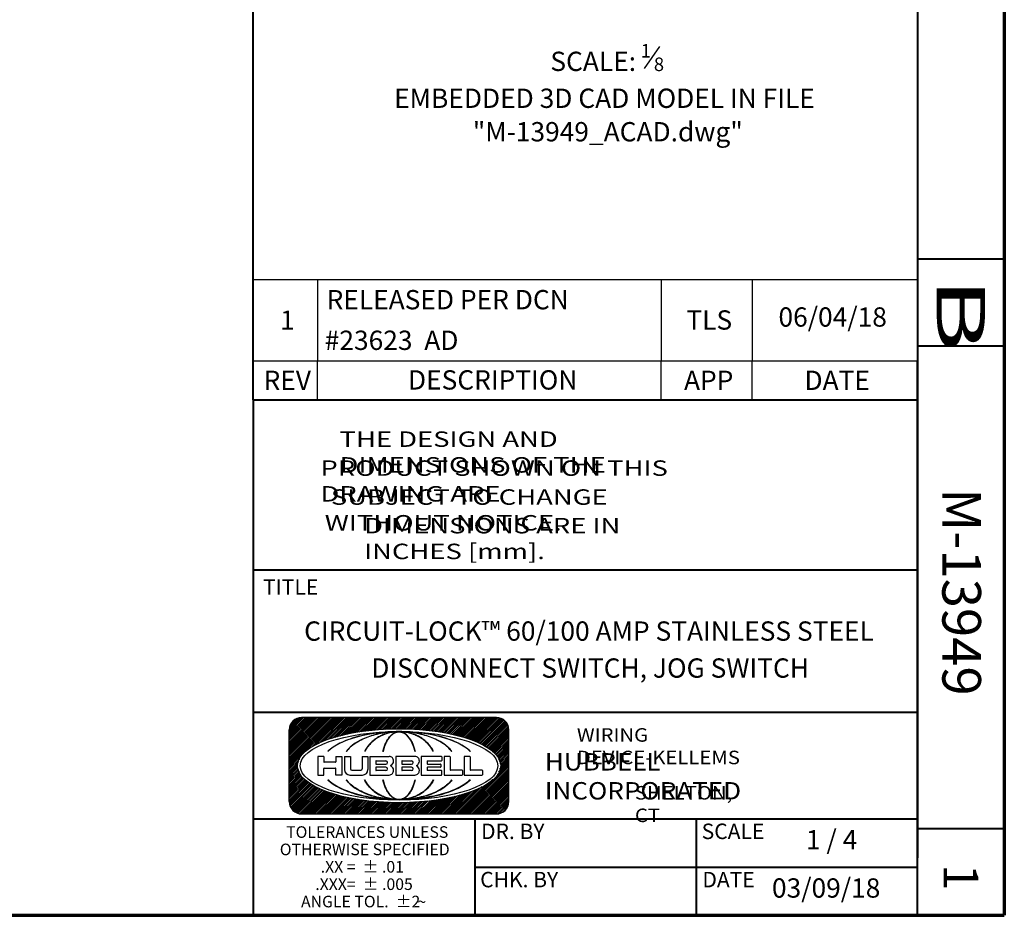
# Paper-space layout 'Layout1' of a CAD drawing. Units: inches. Extents: x 0.1 to 16.5, y 0.1 to 10.5.
# Drawn here: x 11.4 to 16.5, y 0.1 to 4.8 of the extents above; entities that cross this region are included whole.
import ezdxf

# ---------------------------------------------------------------- set-up
doc = ezdxf.new("R2010")
doc.units = ezdxf.units.IN
doc.header["$MEASUREMENT"] = 0
for name, color, linetype, lineweight in [('Border (ANSI)', 7, 'Continuous', 70), ('Hatch (ANSI)', 7, 'Continuous', 18), ('Symbol (ANSI)', 7, 'Continuous', 25), ('Title (ANSI)', 7, 'Continuous', 50)]:
    doc.layers.add(name, color=color, linetype=linetype, lineweight=lineweight)
doc.layers.add('Viewport1ForCustomObjects_0', color=7, linetype='Continuous')
doc.styles.get("Standard").update_dxf_attribs({"font": 'tahoma.ttf'})

# ---------------------------------------------------------------- blocks, each defined once
blk = doc.blocks.new('CustomObjectsInViewport1_0')
at = {"layer": 'Border (ANSI)', "lineweight": 40}
for p, q in [((12.7895, 2.9925), (12.7895, 10.6775)), ((16.2275, 10.6775), (16.2275, 0.62)), ((16.2275, 3.7225), (16.6775, 3.7225)), ((16.2275, 3.2725), (16.6775, 3.2725)), ((16.2275, 0.7725), (16.6775, 0.7725))]:
    blk.add_line(p, q, dxfattribs=at)
at = {"layer": 'Border (ANSI)'}
for p in [(16.6775, 10.6775), (0.3225, 0.3225)]:
    blk.add_line(p, (16.6775, 0.3225), dxfattribs=at)
at = {"layer": 'Hatch (ANSI)', "linetype": 'Continuous', "lineweight": 18}
for p, q in [((12.9758, 1.282), (13.0413, 1.3475)), ((12.9758, 1.2732), (13.0501, 1.3475)), ((12.9758, 1.2644), (13.059, 1.3475)), ((12.9758, 1.2555), (13.0678, 1.3475)), ((12.9758, 1.2467), (13.0766, 1.3475)), ((12.9758, 1.2378), (13.0855, 1.3475)), ((12.9758, 1.229), (13.0943, 1.3475)), ((12.9758, 1.2202), (13.1032, 1.3475)), ((12.9758, 1.2113), (13.112, 1.3475)), ((12.9758, 1.2025), (13.1208, 1.3475)), ((12.9758, 1.1937), (13.1297, 1.3475)), ((12.9758, 1.1848), (13.1385, 1.3475)), ((12.9758, 1.176), (13.1473, 1.3475)), ((12.9758, 1.1671), (13.1562, 1.3475)), ((12.9758, 1.1583), (13.165, 1.3475)), ((12.9758, 1.1495), (13.1739, 1.3475)), ((12.9758, 1.1406), (13.1827, 1.3475)), ((12.9758, 1.1318), (13.1915, 1.3475)), ((12.9758, 1.1229), (13.2004, 1.3475)), ((12.9758, 1.1141), (13.2092, 1.3475)), ((12.9758, 1.1053), (13.2181, 1.3475)), ((12.9758, 1.0964), (13.2269, 1.3475)), ((12.9758, 1.0876), (13.2357, 1.3475)), ((12.9776, 1.2927), (13.0306, 1.3457)), ((12.9798, 1.3037), (13.0196, 1.3435)), ((12.9915, 1.3243), (12.9991, 1.3318)), ((13.0925, 1.1955), (13.2446, 1.3475)), ((13.1093, 1.2034), (13.2534, 1.3475)), ((13.1262, 1.2114), (13.2622, 1.3475)), ((13.143, 1.2194), (13.2711, 1.3475)), ((13.1598, 1.2274), (13.2799, 1.3475)), ((13.1753, 1.234), (13.2888, 1.3475)), ((13.1876, 1.2375), (13.2976, 1.3475)), ((13.1998, 1.2409), (13.3064, 1.3475)), ((13.2121, 1.2443), (13.3153, 1.3475)), ((13.2244, 1.2477), (13.3241, 1.3475)), ((13.2366, 1.2512), (13.333, 1.3475)), ((13.2489, 1.2546), (13.3418, 1.3475)), ((13.2611, 1.258), (13.3506, 1.3475)), ((13.2734, 1.2614), (13.3595, 1.3475)), ((13.2849, 1.2641), (13.3683, 1.3475)), ((13.2953, 1.2657), (13.3772, 1.3475)), ((13.3057, 1.2673), (13.386, 1.3475)), ((13.3162, 1.2688), (13.3948, 1.3475)), ((13.3266, 1.2704), (13.4037, 1.3475)), ((13.337, 1.272), (13.4125, 1.3475)), ((13.3474, 1.2735), (13.4213, 1.3475)), ((13.3578, 1.2751), (13.4302, 1.3475)), ((13.3682, 1.2767), (13.439, 1.3475)), ((13.3786, 1.2782), (13.4479, 1.3475)), ((13.389, 1.2798), (13.4567, 1.3475)), ((13.3994, 1.2814), (13.4655, 1.3475)), ((13.4096, 1.2827), (13.4744, 1.3475)), ((13.4189, 1.2832), (13.4832, 1.3475)), ((13.4282, 1.2836), (13.4921, 1.3475)), ((13.4375, 1.2841), (13.5009, 1.3475)), ((13.4467, 1.2845), (13.5097, 1.3475)), ((13.456, 1.2849), (13.5186, 1.3475)), ((13.4653, 1.2854), (13.5274, 1.3475)), ((13.4746, 1.2858), (13.5363, 1.3475)), ((13.4839, 1.2863), (13.5451, 1.3475)), ((13.4932, 1.2867), (13.5539, 1.3475)), ((13.5024, 1.2872), (13.5628, 1.3475)), ((13.5117, 1.2876), (13.5716, 1.3475)), ((13.521, 1.2881), (13.5804, 1.3475)), ((13.5303, 1.2885), (13.5893, 1.3475)), ((13.5396, 1.289), (13.5981, 1.3475)), ((13.5484, 1.289), (13.607, 1.3475)), ((13.5569, 1.2885), (13.6158, 1.3475)), ((13.5653, 1.2881), (13.6246, 1.3475)), ((13.5737, 1.2877), (13.6335, 1.3475)), ((13.5822, 1.2873), (13.6423, 1.3475)), ((13.5906, 1.2869), (13.6512, 1.3475)), ((13.599, 1.2865), (13.66, 1.3475)), ((13.6075, 1.2861), (13.6688, 1.3475)), ((13.6159, 1.2857), (13.6777, 1.3475)), ((13.6243, 1.2853), (13.6865, 1.3475)), ((13.6328, 1.2849), (13.6954, 1.3475)), ((13.6412, 1.2845), (13.7042, 1.3475)), ((13.6496, 1.2841), (13.713, 1.3475)), ((13.6581, 1.2837), (13.7219, 1.3475)), ((13.6665, 1.2833), (13.7307, 1.3475)), ((13.6749, 1.2829), (13.7395, 1.3475)), ((13.6831, 1.2822), (13.7484, 1.3475)), ((13.6908, 1.281), (13.7572, 1.3475)), ((13.6985, 1.2799), (13.7661, 1.3475)), ((13.7061, 1.2787), (13.7749, 1.3475)), ((13.7138, 1.2776), (13.7837, 1.3475)), ((13.7215, 1.2764), (13.7926, 1.3475)), ((13.7292, 1.2753), (13.8014, 1.3475)), ((13.7369, 1.2741), (13.8103, 1.3475)), ((13.7445, 1.2729), (13.8191, 1.3475)), ((13.7522, 1.2718), (13.8279, 1.3475)), ((13.7599, 1.2706), (13.8368, 1.3475)), ((13.7676, 1.2695), (13.8456, 1.3475)), ((13.7753, 1.2683), (13.8545, 1.3475)), ((13.7829, 1.2672), (13.8633, 1.3475)), ((13.7906, 1.266), (13.8721, 1.3475)), ((13.7983, 1.2648), (13.881, 1.3475)), ((13.806, 1.2637), (13.8898, 1.3475)), ((13.813, 1.2619), (13.8986, 1.3475)), ((13.8199, 1.2599), (13.9075, 1.3475)), ((13.8268, 1.258), (13.9163, 1.3475)), ((13.8337, 1.2561), (13.9252, 1.3475)), ((13.8407, 1.2542), (13.934, 1.3475)), ((13.8476, 1.2522), (13.9428, 1.3475)), ((13.8545, 1.2503), (13.9517, 1.3475)), ((13.8614, 1.2484), (13.9605, 1.3475)), ((13.8683, 1.2464), (13.9694, 1.3475)), ((13.8752, 1.2445), (13.9782, 1.3475)), ((13.8821, 1.2426), (13.987, 1.3475)), ((13.889, 1.2406), (13.9959, 1.3475)), ((13.8959, 1.2387), (14.0047, 1.3475)), ((13.9028, 1.2368), (14.0136, 1.3475)), ((13.9097, 1.2349), (14.0224, 1.3475)), ((13.9166, 1.2329), (14.0312, 1.3475)), ((13.9226, 1.23), (14.0401, 1.3475)), ((13.9286, 1.2272), (14.0488, 1.3474)), ((13.9346, 1.2243), (14.0562, 1.3459)), ((13.9406, 1.2215), (14.0635, 1.3445)), ((13.9466, 1.2187), (14.0709, 1.343)), ((13.9526, 1.2158), (14.0767, 1.34)), ((13.9586, 1.213), (14.082, 1.3364)), ((13.9646, 1.2101), (14.0873, 1.3329)), ((13.9706, 1.2073), (14.0926, 1.3293)), ((13.9766, 1.2044), (14.0964, 1.3243)), ((13.9825, 1.2016), (14.1, 1.319)), ((13.9885, 1.1987), (14.1035, 1.3137)), ((13.9945, 1.1959), (14.1071, 1.3084)), ((14.0004, 1.1929), (14.1087, 1.3012)), ((14.0051, 1.1888), (14.1101, 1.2938)), ((14.0098, 1.1847), (14.1116, 1.2865)), ((14.0145, 1.1805), (14.1122, 1.2782)), ((14.0192, 1.1764), (14.1122, 1.2694)), ((14.0239, 1.1723), (14.1122, 1.2605)), ((14.0286, 1.1681), (14.1122, 1.2517)), ((14.0333, 1.164), (14.1122, 1.2428)), ((14.038, 1.1599), (14.1122, 1.234)), ((14.0427, 1.1557), (14.1122, 1.2252)), ((14.0474, 1.1516), (14.1122, 1.2163)), ((14.0522, 1.1475), (14.1122, 1.2075)), ((14.0547, 1.1412), (14.1122, 1.1986)), ((14.057, 1.1347), (14.1122, 1.1898)), ((14.0594, 1.1282), (14.1122, 1.181)), ((12.9758, 1.0787), (13.0305, 1.1334)), ((14.0617, 1.1217), (14.1122, 1.1721)), ((14.0641, 1.1152), (14.1122, 1.1633)), ((14.0641, 1.0799), (14.1122, 1.1279)), ((14.0664, 1.1087), (14.1122, 1.1545)), ((14.0688, 1.1022), (14.1122, 1.1456)), ((14.0691, 1.0937), (14.1122, 1.1368)), ((12.9758, 1.0699), (13.0255, 1.1196)), ((12.9758, 1.0611), (13.0205, 1.1057)), ((12.9758, 1.0522), (13.0185, 1.0949)), ((12.9758, 1.0434), (13.0208, 1.0884)), ((12.9758, 1.0346), (13.0232, 1.0819)), ((12.9758, 1.0257), (13.0255, 1.0754)), ((13.8583, 0.8475), (14.1122, 1.1014)), ((13.8671, 0.8475), (14.1122, 1.0926)), ((13.8759, 0.8475), (14.1122, 1.0837)), ((13.8848, 0.8475), (14.1122, 1.0749)), ((14.0541, 1.0522), (14.1122, 1.1103)), ((14.0591, 1.066), (14.1122, 1.1191)), ((12.9758, 1.0169), (13.0279, 1.0689)), ((12.9758, 1.008), (13.0302, 1.0624)), ((12.9758, 0.9992), (13.0325, 1.0559)), ((12.9758, 0.9904), (13.0349, 1.0494)), ((12.9758, 0.9815), (13.039, 1.0447)), ((12.9758, 0.9727), (13.0437, 1.0406)), ((12.9758, 0.9638), (13.0484, 1.0365)), ((12.9758, 0.955), (13.0532, 1.0323)), ((12.9758, 0.9462), (13.0579, 1.0282)), ((12.9758, 0.9373), (13.0626, 1.0241)), ((12.9758, 0.9285), (13.0673, 1.0199)), ((13.8494, 0.8475), (14.03, 1.0281)), ((13.8936, 0.8475), (14.1122, 1.0661)), ((13.9025, 0.8475), (14.1122, 1.0572)), ((13.9113, 0.8475), (14.1122, 1.0484)), ((13.9201, 0.8475), (14.1122, 1.0395)), ((13.929, 0.8475), (14.1122, 1.0307)), ((13.9378, 0.8475), (14.1122, 1.0219)), ((12.9758, 0.9196), (13.072, 1.0158)), ((12.9759, 0.9109), (13.0767, 1.0117)), ((12.9774, 0.9035), (13.0814, 1.0075)), ((12.9789, 0.8962), (13.0861, 1.0034)), ((12.9803, 0.8888), (13.0915, 1)), ((12.9833, 0.883), (13.0975, 0.9972)), ((12.9869, 0.8777), (13.1035, 0.9943)), ((12.9904, 0.8724), (13.1095, 0.9915)), ((12.994, 0.8671), (13.1155, 0.9886)), ((12.999, 0.8633), (13.1215, 0.9858)), ((13.0043, 0.8597), (13.1275, 0.9829)), ((13.0096, 0.8562), (13.1335, 0.9801)), ((13.0149, 0.8526), (13.1395, 0.9773)), ((13.0221, 0.851), (13.1455, 0.9744)), ((13.0295, 0.8495), (13.1515, 0.9716)), ((13.0368, 0.8481), (13.1575, 0.9687)), ((13.8141, 0.8475), (13.9396, 0.973)), ((13.8229, 0.8475), (13.9564, 0.981)), ((13.8317, 0.8475), (13.9732, 0.989)), ((13.8406, 0.8475), (13.9901, 0.997)), ((13.9467, 0.8475), (14.1122, 1.013)), ((13.9555, 0.8475), (14.1122, 1.0042)), ((13.9643, 0.8475), (14.1122, 0.9954)), ((13.9732, 0.8475), (14.1122, 0.9865)), ((13.982, 0.8475), (14.1122, 0.9777)), ((13.9908, 0.8475), (14.1122, 0.9688)), ((13.0451, 0.8475), (13.1635, 0.9659)), ((13.0539, 0.8475), (13.1695, 0.963)), ((13.0628, 0.8475), (13.176, 0.9608)), ((13.0716, 0.8475), (13.1829, 0.9588)), ((13.0804, 0.8475), (13.1899, 0.9569)), ((13.0893, 0.8475), (13.1968, 0.955)), ((13.0981, 0.8475), (13.2037, 0.953)), ((13.107, 0.8475), (13.2106, 0.9511)), ((13.1158, 0.8475), (13.2175, 0.9492)), ((13.1246, 0.8475), (13.2244, 0.9473)), ((13.1335, 0.8475), (13.2313, 0.9453)), ((13.1423, 0.8475), (13.2382, 0.9434)), ((13.1512, 0.8475), (13.2451, 0.9415)), ((13.16, 0.8475), (13.252, 0.9395)), ((13.1688, 0.8475), (13.2589, 0.9376)), ((13.1777, 0.8475), (13.2659, 0.9357)), ((13.1865, 0.8475), (13.2728, 0.9337)), ((13.1954, 0.8475), (13.2797, 0.9318)), ((13.2042, 0.8475), (13.2872, 0.9305)), ((13.213, 0.8475), (13.2949, 0.9294)), ((13.2219, 0.8475), (13.3026, 0.9282)), ((13.2307, 0.8475), (13.3103, 0.9271)), ((13.2395, 0.8475), (13.318, 0.9259)), ((13.2484, 0.8475), (13.3256, 0.9247)), ((13.2572, 0.8475), (13.3333, 0.9236)), ((13.2661, 0.8475), (13.341, 0.9224)), ((13.2749, 0.8475), (13.3487, 0.9213)), ((13.2837, 0.8475), (13.3564, 0.9201)), ((13.2926, 0.8475), (13.364, 0.919)), ((13.3014, 0.8475), (13.3717, 0.9178)), ((13.6461, 0.8475), (13.7165, 0.9178)), ((13.655, 0.8475), (13.7269, 0.9194)), ((13.6638, 0.8475), (13.7373, 0.921)), ((13.6726, 0.8475), (13.7477, 0.9225)), ((13.6815, 0.8475), (13.7581, 0.9241)), ((13.6903, 0.8475), (13.7685, 0.9257)), ((13.6992, 0.8475), (13.7789, 0.9272)), ((13.708, 0.8475), (13.7893, 0.9288)), ((13.7168, 0.8475), (13.7997, 0.9304)), ((13.7257, 0.8475), (13.8106, 0.9325)), ((13.7345, 0.8475), (13.8229, 0.9359)), ((13.7434, 0.8475), (13.8352, 0.9393)), ((13.7522, 0.8475), (13.8474, 0.9427)), ((13.761, 0.8475), (13.8597, 0.9462)), ((13.7699, 0.8475), (13.872, 0.9496)), ((13.7787, 0.8475), (13.8842, 0.953)), ((13.7876, 0.8475), (13.8965, 0.9564)), ((13.7964, 0.8475), (13.9088, 0.9599)), ((13.8052, 0.8475), (13.9228, 0.9651)), ((13.9997, 0.8475), (14.1122, 0.96)), ((14.0085, 0.8475), (14.1122, 0.9512)), ((14.0174, 0.8475), (14.1122, 0.9423)), ((14.0262, 0.8475), (14.1122, 0.9335)), ((14.035, 0.8475), (14.1122, 0.9246)), ((13.3103, 0.8475), (13.3794, 0.9166)), ((13.3191, 0.8475), (13.3871, 0.9155)), ((13.3279, 0.8475), (13.3948, 0.9143)), ((13.3368, 0.8475), (13.4024, 0.9132)), ((13.3456, 0.8475), (13.4104, 0.9122)), ((13.3545, 0.8475), (13.4188, 0.9118)), ((13.3633, 0.8475), (13.4272, 0.9114)), ((13.3721, 0.8475), (13.4357, 0.911)), ((13.381, 0.8475), (13.4441, 0.9106)), ((13.3898, 0.8475), (13.4525, 0.9102)), ((13.3986, 0.8475), (13.461, 0.9098)), ((13.4075, 0.8475), (13.4694, 0.9094)), ((13.4163, 0.8475), (13.4778, 0.909)), ((13.4252, 0.8475), (13.4863, 0.9086)), ((13.434, 0.8475), (13.4947, 0.9082)), ((13.4428, 0.8475), (13.5031, 0.9078)), ((13.4517, 0.8475), (13.5116, 0.9074)), ((13.4605, 0.8475), (13.52, 0.907)), ((13.4694, 0.8475), (13.5284, 0.9066)), ((13.4782, 0.8475), (13.5369, 0.9062)), ((13.487, 0.8475), (13.5454, 0.9059)), ((13.4959, 0.8475), (13.5547, 0.9063)), ((13.5047, 0.8475), (13.564, 0.9068)), ((13.5136, 0.8475), (13.5733, 0.9072)), ((13.5224, 0.8475), (13.5826, 0.9077)), ((13.5312, 0.8475), (13.5919, 0.9081)), ((13.5401, 0.8475), (13.6011, 0.9086)), ((13.5489, 0.8475), (13.6104, 0.909)), ((13.5577, 0.8475), (13.6197, 0.9095)), ((13.5666, 0.8475), (13.629, 0.9099)), ((13.5754, 0.8475), (13.6383, 0.9104)), ((13.5843, 0.8475), (13.6476, 0.9108)), ((13.5931, 0.8475), (13.6568, 0.9112)), ((13.6019, 0.8475), (13.6661, 0.9117)), ((13.6108, 0.8475), (13.6754, 0.9121)), ((13.6196, 0.8475), (13.6852, 0.9131)), ((13.6285, 0.8475), (13.6956, 0.9147)), ((13.6373, 0.8475), (13.706, 0.9163)), ((14.0439, 0.8475), (14.1122, 0.9158)), ((14.0538, 0.8486), (14.1111, 0.9059)), ((14.0649, 0.8508), (14.1089, 0.8948)), ((14.0804, 0.8575), (14.1022, 0.8793))]:
    blk.add_line(p, q, dxfattribs=at)
at = {"layer": 'Symbol (ANSI)', "linetype": 'Continuous', "lineweight": 25}
blk.add_line((14.8142, 4.7081), (14.8945, 4.8228), dxfattribs=at)
at = {"layer": 'Symbol (ANSI)'}
for p, q in [((12.7895, 3.6154), (12.7895, 3.1947)), ((12.7895, 3.6154), (16.2265, 3.6154)), ((13.1215, 3.6154), (13.1215, 3.1947)), ((14.9015, 3.6154), (14.9015, 3.1947)), ((15.3725, 3.6154), (15.3725, 3.1947)), ((16.2265, 3.6154), (16.2265, 3.1947)), ((12.7895, 2.9925), (12.7895, 3.1947)), ((12.7895, 3.1947), (16.2265, 3.1947)), ((13.1215, 2.9925), (13.1215, 3.1947)), ((14.9015, 2.9925), (14.9015, 3.1947)), ((15.3725, 2.9925), (15.3725, 3.1947)), ((16.2265, 2.9925), (16.2265, 3.1947)), ((12.7895, 2.9925), (16.2265, 2.9925))]:
    blk.add_line(p, q, dxfattribs=at)
at = {"layer": 'Title (ANSI)', "lineweight": 40}
for p, q in [((12.7895, 2.9925), (16.2275, 2.9925)), ((12.7895, 2.9925), (12.7895, 0.3225)), ((16.2275, 0.3247), (16.2275, 2.9925)), ((12.7895, 2.1125), (16.2275, 2.1125)), ((16.2275, 1.3725), (12.7895, 1.3725)), ((12.7895, 0.8225), (16.2275, 0.8225)), ((13.9355, 0.8225), (13.9355, 0.3225)), ((15.0815, 0.8225), (15.0815, 0.3225)), ((13.9355, 0.5725), (16.2275, 0.5725))]:
    blk.add_line(p, q, dxfattribs=at)
at = {"layer": 'Title (ANSI)', "color": 7, "linetype": 'Continuous', "lineweight": 25}
for p, q in [((14.0483, 1.3475), (13.0397, 1.3475)), ((12.9758, 0.9114), (12.9758, 1.2836)), ((14.1122, 0.9114), (14.1122, 1.2836)), ((13.1542, 1.1458), (13.1235, 1.1458)), ((13.1235, 1.1458), (13.1235, 1.0492)), ((13.1542, 1.1458), (13.1542, 1.1168)), ((13.2173, 1.1458), (13.248, 1.1458)), ((13.2173, 1.1458), (13.2173, 1.1168)), ((13.248, 1.1458), (13.248, 1.0492)), ((13.2616, 1.1458), (13.2923, 1.1458)), ((13.2616, 1.1458), (13.2616, 1.0776)), ((13.2923, 1.1458), (13.2923, 1.0818)), ((13.3525, 1.1458), (13.3525, 1.0818)), ((13.3525, 1.1458), (13.3832, 1.1458)), ((13.3832, 1.1458), (13.3832, 1.0776)), ((13.3934, 1.1458), (13.4929, 1.1458)), ((13.3934, 1.1458), (13.3934, 1.0492)), ((13.4258, 1.1225), (13.4758, 1.1225)), ((13.6264, 1.1458), (13.527, 1.1458)), ((13.527, 1.1458), (13.527, 1.0492)), ((13.5593, 1.1225), (13.6093, 1.1225)), ((13.7633, 1.1458), (13.6593, 1.1458)), ((13.6593, 1.1458), (13.6593, 1.0492)), ((13.6917, 1.1225), (13.7633, 1.1225)), ((13.765, 1.1441), (13.765, 1.1242)), ((13.7775, 1.1458), (13.7775, 1.0492)), ((13.8065, 1.1458), (13.7775, 1.1458)), ((13.8082, 1.1441), (13.8082, 1.0759)), ((13.8809, 1.1458), (13.8809, 1.0492)), ((13.9099, 1.1458), (13.8809, 1.1458)), ((13.9116, 1.1441), (13.9116, 1.0759)), ((13.1542, 1.0492), (13.1542, 1.0827)), ((13.2156, 1.1151), (13.1559, 1.1151)), ((13.1559, 1.0844), (13.2156, 1.0844)), ((13.2173, 1.0492), (13.2173, 1.0827)), ((13.2993, 1.0748), (13.3455, 1.0748)), ((13.4241, 1.1208), (13.4241, 1.1072)), ((13.4241, 1.0878), (13.4241, 1.0742)), ((13.4258, 1.1055), (13.4758, 1.1055)), ((13.4758, 1.0895), (13.4258, 1.0895)), ((13.4758, 1.0725), (13.4258, 1.0725)), ((13.5576, 1.1208), (13.5576, 1.1072)), ((13.5576, 1.0878), (13.5576, 1.0742)), ((13.5593, 1.1055), (13.6093, 1.1055)), ((13.6093, 1.0895), (13.5593, 1.0895)), ((13.6093, 1.0725), (13.5593, 1.0725)), ((13.69, 1.1208), (13.69, 1.1072)), ((13.69, 1.0878), (13.69, 1.0742)), ((13.6917, 1.1055), (13.7588, 1.1055)), ((13.7588, 1.0895), (13.6917, 1.0895)), ((13.7633, 1.0725), (13.6917, 1.0725)), ((13.7605, 1.1038), (13.7605, 1.0913)), ((13.765, 1.0509), (13.765, 1.0708)), ((13.8701, 1.0742), (13.8099, 1.0742)), ((13.8718, 1.0725), (13.8718, 1.0509)), ((13.9735, 1.0742), (13.9133, 1.0742)), ((13.9752, 1.0725), (13.9752, 1.0509)), ((13.1235, 1.0492), (13.1542, 1.0492)), ((13.248, 1.0492), (13.2173, 1.0492)), ((13.29, 1.0492), (13.3548, 1.0492)), ((13.3934, 1.0492), (13.4929, 1.0492)), ((13.527, 1.0492), (13.6264, 1.0492)), ((13.6593, 1.0492), (13.7633, 1.0492)), ((13.7775, 1.0492), (13.8701, 1.0492)), ((13.8809, 1.0492), (13.9735, 1.0492)), ((13.0397, 0.8475), (14.0483, 0.8475))]:
    blk.add_line(p, q, dxfattribs=at)
for centre, radius, start, end in [((13.0397, 1.2836), 0.0639, 90, 180), ((14.0483, 1.2836), 0.0639, 360, 90), ((13.4258, 1.1208), 0.0017, 90, 180), ((13.4758, 1.114), 0.00852, 270, 90), ((13.4929, 1.1231), 0.0227, 356.4167, 90), ((13.4929, 1.1202), 0.0227, 291.5289, 3.5833), ((13.5593, 1.1208), 0.0017, 90, 180), ((13.6093, 1.114), 0.00852, 270, 90), ((13.6264, 1.1231), 0.0227, 356.4167, 90), ((13.6264, 1.1202), 0.0227, 291.5289, 3.5833), ((13.6917, 1.1208), 0.0017, 90, 180), ((13.7633, 1.1441), 0.0017, 360, 90), ((13.7633, 1.1242), 0.0017, 270, 0), ((13.8065, 1.1441), 0.0017, 360, 90), ((13.9099, 1.1441), 0.0017, 0, 90), ((13.1559, 1.1168), 0.0017, 180, 270), ((13.1559, 1.0827), 0.0017, 90, 180), ((13.2156, 1.1168), 0.0017, 270, 360), ((13.2156, 1.0827), 0.0017, 360, 90), ((13.29, 1.0776), 0.0284, 180, 270), ((13.2993, 1.0818), 0.00705, 180, 270), ((13.3455, 1.0818), 0.00705, 270, 0), ((13.3548, 1.0776), 0.0284, 270, 360), ((13.4258, 1.1072), 0.0017, 180, 270), ((13.4258, 1.0878), 0.0017, 90, 180), ((13.4258, 1.0742), 0.0017, 180, 270), ((13.4758, 1.081), 0.00852, 270, 90), ((13.4929, 1.0719), 0.0227, 270, 3.5833), ((13.5018, 1.0975), 0.0017, 111.5289, 248.4711), ((13.4929, 1.0748), 0.0227, 356.4167, 68.4711), ((13.5593, 1.1072), 0.0017, 180, 270), ((13.5593, 1.0878), 0.0017, 90, 180), ((13.5593, 1.0742), 0.0017, 180, 270), ((13.6093, 1.081), 0.00852, 270, 90), ((13.6264, 1.0719), 0.0227, 270, 3.5833), ((13.6354, 1.0975), 0.0017, 111.5289, 248.4711), ((13.6264, 1.0748), 0.0227, 356.4167, 68.4711), ((13.6917, 1.1072), 0.0017, 180, 270), ((13.6917, 1.0878), 0.0017, 90, 180), ((13.6917, 1.0742), 0.0017, 180, 270), ((13.7588, 1.1038), 0.0017, 0, 90), ((13.7588, 1.1038), 0.0017, 360, 90), ((13.7588, 1.0913), 0.0017, 270, 0), ((13.7633, 1.0708), 0.0017, 0, 90), ((13.8099, 1.0759), 0.0017, 180, 270), ((13.8701, 1.0725), 0.0017, 360, 90), ((13.9133, 1.0759), 0.0017, 180, 270), ((13.9735, 1.0725), 0.0017, 360, 90), ((13.7633, 1.0509), 0.0017, 270, 360), ((13.8701, 1.0509), 0.0017, 270, 0), ((13.9735, 1.0509), 0.0017, 270, 360), ((13.0397, 0.9114), 0.0639, 180, 270), ((14.0483, 0.9114), 0.0639, 270, 0)]:
    blk.add_arc(centre, radius, start, end, dxfattribs=at)
at = {"layer": 'Title (ANSI)', "lineweight": 25}
blk.add_ellipse((13.544, 1.0975), major_axis=(-0.5265, 0), ratio=0.364043, dxfattribs=at)
at = {"layer": 'Title (ANSI)', "color": 7, "linetype": 'Continuous', "lineweight": 25}
blk.add_ellipse((13.5439, 1.0968), major_axis=(-0.5113, 0), ratio=0.346747, dxfattribs=at)
for major_axis, ratio, start_param, end_param in [((-0.4065, 0), 0.433324, 3.574327, 5.850451), ((-0.3015, 0), 0.584244, 3.574327, 5.850451), ((0.1965, 0), 0.896472, 0.432735, 2.708858), ((0, 0.1761), 0.519355, 5.145124, 7.421247), ((0.4065, 0), 0.433324, 3.574327, 5.850451), ((0.3015, 0), 0.584244, 3.574327, 5.850451), ((-0.1965, 0), 0.896472, 0.432735, 2.708858), ((0, 0.1761), 0.519355, 2.003531, 4.279654)]:
    blk.add_ellipse((13.544, 1.0975), major_axis=major_axis, ratio=ratio, start_param=start_param, end_param=end_param, dxfattribs=at)
for points, knots in [([(13.9134, 1.1718), (13.9043, 1.1794), (13.8848, 1.1956), (13.8495, 1.2151), (13.8085, 1.2326), (13.7622, 1.2474), (13.7115, 1.259), (13.6575, 1.2675), (13.6013, 1.2728), (13.5439, 1.2746), (13.4866, 1.273), (13.4304, 1.2678), (13.3766, 1.2591), (13.3261, 1.2472), (13.2798, 1.2324), (13.2388, 1.2149), (13.2033, 1.1956), (13.1838, 1.1794), (13.1746, 1.1718)], [0, 0, 0, 0, 0.090404, 0.192517, 0.305919, 0.42972, 0.562396, 0.7019, 0.846009, 0.992419, 1.138816, 1.282886, 1.421968, 1.554154, 1.677816, 1.791459, 1.893865, 1.984366, 1.984366, 1.984366, 1.984366]), ([(13.8172, 1.171), (13.8106, 1.1785), (13.7967, 1.1942), (13.7705, 1.2138), (13.7402, 1.2314), (13.7058, 1.2462), (13.6682, 1.2579), (13.6282, 1.2664), (13.5865, 1.2716), (13.544, 1.2735), (13.5014, 1.2718), (13.4598, 1.2667), (13.4198, 1.258), (13.3824, 1.246), (13.3481, 1.2312), (13.3177, 1.2137), (13.2914, 1.1942), (13.2774, 1.1785), (13.2708, 1.171)], [0, 0, 0, 0, 0.07635, 0.159056, 0.248098, 0.343118, 0.443334, 0.547631, 0.654708, 0.763169, 0.871601, 0.978643, 1.082707, 1.182644, 1.277578, 1.366733, 1.449564, 1.525947, 1.525947, 1.525947, 1.525947]), ([(13.7229, 1.1716), (13.7186, 1.1791), (13.7099, 1.1942), (13.6928, 1.2142), (13.6729, 1.2319), (13.6504, 1.247), (13.6256, 1.2588), (13.5993, 1.2674), (13.5719, 1.2727), (13.544, 1.2746), (13.516, 1.2729), (13.4886, 1.2677), (13.4624, 1.2589), (13.4378, 1.2468), (13.4153, 1.2318), (13.3954, 1.214), (13.3781, 1.1941), (13.3694, 1.1791), (13.3651, 1.1716)], [0, 0, 0, 0, 0.065589, 0.132147, 0.199724, 0.268309, 0.337768, 0.407997, 0.478784, 0.54983, 0.620836, 0.691583, 0.76178, 0.831211, 0.899777, 0.967356, 1.033882, 1.099435, 1.099435, 1.099435, 1.099435]), ([(13.7219, 1.1711), (13.7176, 1.1785), (13.709, 1.1935), (13.6919, 1.2134), (13.6722, 1.231), (13.6498, 1.246), (13.6252, 1.2578), (13.599, 1.2663), (13.5718, 1.2716), (13.544, 1.2734), (13.5162, 1.2718), (13.4889, 1.2666), (13.4628, 1.2578), (13.4384, 1.2458), (13.416, 1.2309), (13.3962, 1.2132), (13.379, 1.1935), (13.3704, 1.1785), (13.3661, 1.1711)], [0, 0, 0, 0, 0.065155, 0.131291, 0.198458, 0.266645, 0.335718, 0.40557, 0.475983, 0.546659, 0.617295, 0.687668, 0.757486, 0.826527, 0.894694, 0.961864, 1.027972, 1.093093, 1.093093, 1.093093, 1.093093]), ([(13.4604, 1.1715), (13.4624, 1.1789), (13.4662, 1.1932), (13.474, 1.2132), (13.4832, 1.2309), (13.4935, 1.2461), (13.5051, 1.2582), (13.5156, 1.2658), (13.5243, 1.27), (13.5308, 1.2722), (13.5374, 1.2736), (13.544, 1.2741), (13.5506, 1.2737), (13.5572, 1.2725), (13.5637, 1.2702), (13.5701, 1.2671), (13.5764, 1.2631), (13.5846, 1.2564), (13.5944, 1.2459), (13.6047, 1.2308), (13.6139, 1.2131), (13.6218, 1.1931), (13.6256, 1.1789), (13.6276, 1.1715)], [0, 0, 0, 0, 0.058026, 0.1126804, 0.1634516, 0.2099667, 0.2520651, 0.290287, 0.3082541, 0.3256313, 0.3425883, 0.3593155, 0.3760209, 0.392924, 0.4102491, 0.4282171, 0.4469895, 0.4666687, 0.5090094, 0.5555631, 0.6062402, 0.6607494, 0.7186954, 0.7186954, 0.7186954, 0.7186954]), ([(13.4615, 1.1712), (13.4635, 1.1786), (13.4672, 1.1928), (13.4751, 1.2127), (13.4841, 1.2303), (13.4944, 1.2453), (13.5058, 1.2573), (13.5162, 1.2648), (13.5247, 1.2689), (13.5311, 1.2711), (13.5375, 1.2725), (13.544, 1.273), (13.5505, 1.2726), (13.5569, 1.2713), (13.5633, 1.2692), (13.5696, 1.2661), (13.5757, 1.2622), (13.5838, 1.2556), (13.5935, 1.2452), (13.6038, 1.2302), (13.6129, 1.2126), (13.6208, 1.1928), (13.6245, 1.1786), (13.6265, 1.1712)], [0, 0, 0, 0, 0.0577675, 0.1121302, 0.1625619, 0.2086695, 0.250231, 0.2878011, 0.3054156, 0.3224322, 0.3390266, 0.3553944, 0.3717462, 0.3883015, 0.4052812, 0.4228999, 0.4413489, 0.4607387, 0.5025862, 0.5487416, 0.5990898, 0.6533167, 0.7110083, 0.7110083, 0.7110083, 0.7110083]), ([(13.9134, 1.0232), (13.9043, 1.0156), (13.8848, 0.9994), (13.8495, 0.9799), (13.8085, 0.9624), (13.7622, 0.9476), (13.7115, 0.936), (13.6575, 0.9275), (13.6013, 0.9222), (13.5439, 0.9204), (13.4866, 0.922), (13.4304, 0.9272), (13.3766, 0.9359), (13.3261, 0.9478), (13.2798, 0.9626), (13.2388, 0.9801), (13.2033, 0.9994), (13.1838, 1.0156), (13.1746, 1.0232)], [0, 0, 0, 0, 0.090404, 0.192517, 0.305919, 0.42972, 0.562396, 0.7019, 0.846009, 0.992419, 1.138816, 1.282886, 1.421968, 1.554154, 1.677816, 1.791459, 1.893865, 1.984366, 1.984366, 1.984366, 1.984366]), ([(13.9126, 1.0241), (13.9035, 1.0165), (13.8842, 1.0003), (13.849, 0.981), (13.8081, 0.9634), (13.7619, 0.9487), (13.7113, 0.9371), (13.6574, 0.9286), (13.6012, 0.9234), (13.5439, 0.9215), (13.4867, 0.9231), (13.4306, 0.9283), (13.3768, 0.937), (13.3264, 0.9489), (13.2802, 0.9637), (13.2393, 0.9811), (13.2039, 1.0003), (13.1845, 1.0165), (13.1754, 1.0241)], [0, 0, 0, 0, 0.089928, 0.191668, 0.304769, 0.42832, 0.560774, 0.700078, 0.844, 0.99023, 1.136448, 1.28033, 1.419214, 1.551195, 1.674621, 1.787968, 1.889989, 1.979994, 1.979994, 1.979994, 1.979994]), ([(13.8181, 1.0233), (13.8114, 1.0157), (13.7975, 1), (13.7711, 0.9802), (13.7407, 0.9626), (13.7062, 0.9477), (13.6685, 0.936), (13.6284, 0.9275), (13.5866, 0.9223), (13.544, 0.9204), (13.5013, 0.922), (13.4596, 0.9272), (13.4195, 0.9359), (13.382, 0.9479), (13.3476, 0.9628), (13.3171, 0.9804), (13.2906, 1), (13.2766, 1.0157), (13.2699, 1.0233)], [0, 0, 0, 0, 0.076834, 0.159956, 0.249359, 0.344696, 0.445197, 0.549756, 0.657082, 0.765784, 0.874458, 0.981748, 1.086084, 1.186312, 1.281564, 1.371077, 1.454319, 1.531186, 1.531186, 1.531186, 1.531186]), ([(13.8172, 1.024), (13.8106, 1.0165), (13.7967, 1.0008), (13.7705, 0.9812), (13.7402, 0.9636), (13.7058, 0.9488), (13.6682, 0.9371), (13.6282, 0.9286), (13.5865, 0.9234), (13.544, 0.9216), (13.5014, 0.9232), (13.4598, 0.9283), (13.4198, 0.937), (13.3824, 0.949), (13.3481, 0.9638), (13.3177, 0.9813), (13.2914, 1.0008), (13.2774, 1.0165), (13.2708, 1.024)], [0, 0, 0, 0, 0.07635, 0.159056, 0.248098, 0.343118, 0.443334, 0.547631, 0.654708, 0.763169, 0.871601, 0.978643, 1.082707, 1.182644, 1.277578, 1.366733, 1.449564, 1.525947, 1.525947, 1.525947, 1.525947]), ([(13.7229, 1.0234), (13.7186, 1.0159), (13.7099, 1.0008), (13.6928, 0.9808), (13.6729, 0.9631), (13.6504, 0.948), (13.6256, 0.9362), (13.5993, 0.9276), (13.5719, 0.9223), (13.544, 0.9204), (13.516, 0.9221), (13.4886, 0.9273), (13.4624, 0.9361), (13.4378, 0.9482), (13.4153, 0.9632), (13.3954, 0.981), (13.3781, 1.0009), (13.3694, 1.0159), (13.3651, 1.0234)], [0, 0, 0, 0, 0.065589, 0.132147, 0.199724, 0.268309, 0.337768, 0.407997, 0.478784, 0.54983, 0.620836, 0.691583, 0.76178, 0.831211, 0.899777, 0.967356, 1.033882, 1.099435, 1.099435, 1.099435, 1.099435]), ([(13.7219, 1.0239), (13.7176, 1.0165), (13.709, 1.0015), (13.6919, 0.9816), (13.6722, 0.964), (13.6498, 0.949), (13.6252, 0.9372), (13.599, 0.9287), (13.5718, 0.9234), (13.544, 0.9216), (13.5162, 0.9232), (13.4889, 0.9284), (13.4628, 0.9372), (13.4384, 0.9492), (13.416, 0.9641), (13.3962, 0.9818), (13.379, 1.0015), (13.3704, 1.0165), (13.3661, 1.0239)], [0, 0, 0, 0, 0.065155, 0.131291, 0.198458, 0.266645, 0.335718, 0.40557, 0.475983, 0.546659, 0.617295, 0.687668, 0.757486, 0.826527, 0.894694, 0.961864, 1.027972, 1.093093, 1.093093, 1.093093, 1.093093]), ([(13.6276, 1.0235), (13.6256, 1.0161), (13.6218, 1.0018), (13.614, 0.9818), (13.6048, 0.9641), (13.5945, 0.9489), (13.5829, 0.9368), (13.5724, 0.9292), (13.5637, 0.925), (13.5572, 0.9228), (13.5506, 0.9214), (13.544, 0.9209), (13.5374, 0.9213), (13.5308, 0.9225), (13.5243, 0.9248), (13.5179, 0.9279), (13.5116, 0.9319), (13.5034, 0.9386), (13.4936, 0.9491), (13.4833, 0.9642), (13.4741, 0.9819), (13.4662, 1.0019), (13.4624, 1.0161), (13.4604, 1.0235)], [0, 0, 0, 0, 0.058026, 0.1126804, 0.1634516, 0.2099667, 0.2520651, 0.290287, 0.3082541, 0.3256313, 0.3425883, 0.3593155, 0.3760209, 0.392924, 0.4102491, 0.4282171, 0.4469895, 0.4666687, 0.5090094, 0.5555631, 0.6062402, 0.6607494, 0.7186954, 0.7186954, 0.7186954, 0.7186954]), ([(13.6265, 1.0238), (13.6245, 1.0164), (13.6208, 1.0022), (13.6129, 0.9823), (13.6039, 0.9647), (13.5936, 0.9497), (13.5822, 0.9377), (13.5718, 0.9302), (13.5633, 0.9261), (13.5569, 0.9239), (13.5505, 0.9225), (13.544, 0.922), (13.5375, 0.9224), (13.5311, 0.9237), (13.5247, 0.9258), (13.5184, 0.9289), (13.5123, 0.9328), (13.5042, 0.9394), (13.4945, 0.9498), (13.4842, 0.9648), (13.4751, 0.9824), (13.4672, 1.0022), (13.4635, 1.0164), (13.4615, 1.0238)], [0, 0, 0, 0, 0.0577675, 0.1121302, 0.1625619, 0.2086695, 0.250231, 0.2878011, 0.3054156, 0.3224322, 0.3390266, 0.3553944, 0.3717462, 0.3883015, 0.4052812, 0.4228999, 0.4413489, 0.4607387, 0.5025862, 0.5487416, 0.5990898, 0.6533167, 0.7110083, 0.7110083, 0.7110083, 0.7110083])]:
    blk.add_open_spline(points, degree=3, knots=knots, dxfattribs=at)
at = {"layer": 'Border (ANSI)', "attachment_point": 1, "rotation": 270}
for s, insert, char_height in [('\\fTahoma|b0|i0;\\W1.75;B', (16.5775, 3.631), 0.25), ('\\fTahoma|b0|i0;\\W1.;M-13949', (16.5567, 2.5336), 0.2), ('\\fTahoma|b0|i0;\\W1.;1', (16.5428, 0.5881), 0.18)]:
    blk.add_mtext(s, dxfattribs=dict(at, insert=insert, char_height=char_height))
at = {"layer": 'Symbol (ANSI)', "attachment_point": 1}
for s, insert, char_height in [('\\fCalibri Light|b0|i0;\\W1.;SCALE: ', (14.3272, 4.7957), 0.1), ('\\fCalibri Light|b0|i0;\\W1.;1', (14.7955, 4.8356), 0.07), ('\\fCalibri Light|b0|i0;\\W1.;8', (14.8631, 4.7654), 0.07), ('\\fCalibri Light|b0|i0;\\W1.;EMBEDDED 3D CAD MODEL IN FILE ', (13.5184, 4.6045), 0.1), ('\\fCalibri Light|b0|i0;\\W1.;"M-13949_ACAD.dwg"', (13.9257, 4.4311), 0.1), ('\\fCalibri Light|b0|i0;\\W1.;RELEASED PER DCN ', (13.1689, 3.5613), 0.1), ('\\fCalibri Light|b0|i0;\\W1.;06/04/18', (15.5083, 3.4715), 0.1), ('\\fCalibri Light|b0|i0;\\W1.;1', (12.928, 3.4551), 0.1), ('\\fCalibri Light|b0|i0;\\W1.;TLS', (15.0314, 3.4561), 0.1), ('\\fCalibri Light|b0|i0;\\W1.;#23623  AD', (13.1593, 3.3509), 0.1), ('\\fTahoma|b0|i0;\\W1.;REV', (12.8426, 3.1436), 0.1), ('\\fTahoma|b0|i0;\\W1.;DESCRIPTION', (13.5901, 3.1457), 0.1), ('\\fTahoma|b0|i0;\\W1.;APP', (15.0193, 3.1436), 0.1), ('\\fTahoma|b0|i0;\\W1.;DATE', (15.6429, 3.1436), 0.1)]:
    blk.add_mtext(s, dxfattribs=dict(at, insert=insert, char_height=char_height))
at = {"layer": 'Title (ANSI)', "attachment_point": 1}
for s, insert, char_height in [('\\fTahoma|b0|i0;\\W1.3;THE DESIGN AND DIMENSIONS OF THE', (13.236, 2.8289), 0.08), ('\\fTahoma|b0|i0;\\W1.3;PRODUCT SHOWN ON THIS DRAWING ARE', (13.1372, 2.6789), 0.08), ('\\fTahoma|b0|i0;\\W1.3; SUBJECT TO CHANGE WITHOUT NOTICE.', (13.1594, 2.5289), 0.08), ('\\fTahoma|b0|i0;\\W1.3;DIMENSIONS ARE IN INCHES [mm].', (13.3629, 2.3808), 0.08), ('\\fTahoma|b0|i0;\\W1.;TITLE', (12.8394, 2.0625), 0.08), ('\\fCalibri Light|b0|i0;\\W1.;CIRCUIT-LOCK™ 60/100 AMP STAINLESS STEEL', (13.0526, 1.8448), 0.1), ('\\fCalibri Light|b0|i0;\\W1.;DISCONNECT SWITCH, JOG SWITCH', (13.4003, 1.6533), 0.1), ('\\fTahoma|b0|i0;\\W1.1;WIRING DEVICE-KELLEMS', (14.4645, 1.2918), 0.07), ('\\fTahoma|b0|i0;\\W1.1;HUBBELL INCORPORATED', (14.2986, 1.1625), 0.09), ('\\fTahoma|b0|i0;\\W1.1;SHELTON, CT', (14.7651, 0.9921), 0.07), ('\\fTahoma|b0|i0;\\W1.;TOLERANCES UNLESS', (12.9596, 0.7838), 0.06), ('\\fTahoma|b0|i0;\\W1.;DR. BY', (13.9685, 0.7975), 0.08), ('\\fTahoma|b0|i0;\\W1.;SCALE', (15.1106, 0.7975), 0.08), ('\\fCalibri Light|b0|i0;\\W1.;1 / 4', (15.6502, 0.764), 0.1), ('\\fTahoma|b0|i0;\\W1.;OTHERWISE SPECIFIED', (12.9266, 0.6938), 0.06), ('\\fTahoma|b0|i0;\\W1.; .XX =  ± .01', (13.1201, 0.6037), 0.06), ('\\fTahoma|b0|i0;\\W1.;  .XXX=  ± .005', (13.0737, 0.5137), 0.06), ('\\fTahoma|b0|i0;\\W1.;CHK. BY', (13.964, 0.5475), 0.08), ('\\fTahoma|b0|i0;\\W1.;DATE', (15.1145, 0.5475), 0.08), ('\\fCalibri Light|b0|i0;\\W1.;03/09/18', (15.4745, 0.514), 0.1), ('\\fTahoma|b0|i0;\\W1.;ANGLE TOL.  ±2', (13.0366, 0.4238), 0.06), ('\\fAIGDT|b0|i0;\\W1.;~', (13.639, 0.4225), 0.06)]:
    blk.add_mtext(s, dxfattribs=dict(at, insert=insert, char_height=char_height))

psp = doc.layouts.get("Layout1")

# ---------------------------------------------------------------- block references
at = {"layer": 'Viewport1ForCustomObjects_0'}
psp.add_blockref('CustomObjectsInViewport1_0', (-0.1981, -0.1834), dxfattribs=at)

doc.saveas('drawing.dxf')
